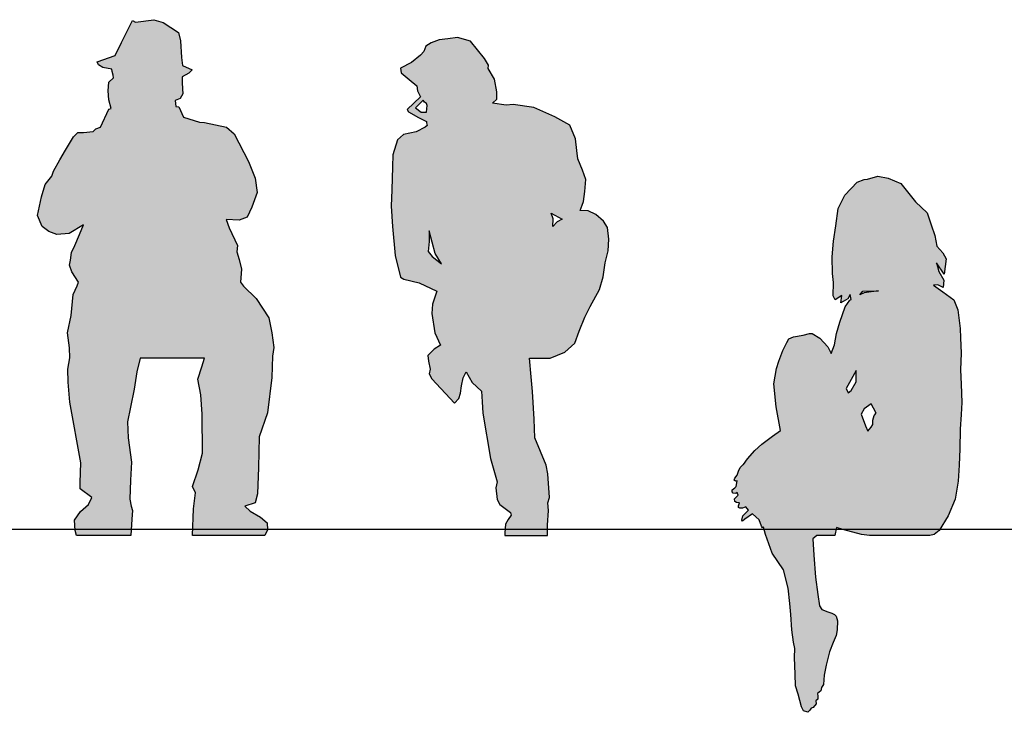
# Model space of a CAD drawing. Units: millimetres. Extents: x 24683 to 27619, y -17125 to -15280.
# Drawn here: x 26439 to 26672, y -16334 to -16170 of the extents above; entities that cross this region are included whole.
import ezdxf

# ---------------------------------------------------------------- set-up
doc = ezdxf.new("R2010")
doc.units = ezdxf.units.MM
doc.layers.add('cadblocks.pislikmimar.com', color=7, linetype='Continuous')

msp = doc.modelspace()

# ---------------------------------------------------------------- hatches: boundary and pattern name
at = {"layer": 'cadblocks.pislikmimar.com'}
msp.add_hatch(color=256, dxfattribs=at).paths.add_polyline_path([(26452.704, -16291.941), (26452.391, -16290.732), (26452.206, -16288.288), (26453.653, -16286.23), (26455.544, -16284.542), (26456.342, -16282.889), (26453.612, -16280.836), (26453.585, -16279.33), (26453.733, -16274.709), (26451.131, -16260.331), (26450.711, -16255.609), (26450.627, -16252.536), (26451.112, -16249.832), (26451.031, -16247.491), (26450.543, -16243.986), (26451.424, -16239.816), (26451.932, -16234.915), (26452.832, -16232.849), (26453.179, -16231.961), (26451.612, -16229.553), (26451.078, -16227.962), (26451.251, -16226.749), (26451.502, -16224.984), (26452.311, -16223.321), (26453.435, -16220.697), (26454.351, -16218.432), (26450.972, -16220.455), (26448.082, -16220.666), (26446.182, -16219.971), (26444.599, -16218.76), (26443.517, -16216.196), (26444.398, -16211.789), (26445.294, -16208.836), (26446.834, -16206.912), (26447.232, -16205.714), (26448.789, -16203.026), (26450.111, -16200.732), (26452.017, -16197.548), (26453.034, -16196.543), (26454.334, -16196.518), (26456.684, -16196.282), (26457.311, -16195.671), (26458.403, -16195.254), (26460.374, -16191.018), (26460.913, -16190.892), (26460.328, -16188.863), (26460.227, -16186.677), (26460.384, -16184.644), (26461.463, -16183.588), (26461.409, -16183.001), (26461.159, -16182.114), (26461.084, -16181.578), (26458.958, -16181.153), (26457.955, -16180.559), (26457.571, -16179.838), (26461.887, -16178.327), (26463.35, -16175.268), (26465.305, -16171.341), (26466.001, -16170.019), (26466.684, -16170.439), (26471.024, -16169.866), (26473.182, -16170.528), (26476.811, -16172.876), (26477.345, -16174.885), (26477.555, -16178.793), (26477.769, -16180.711), (26480.114, -16181.744), (26479.271, -16182.5), (26477.727, -16183.382), (26477.732, -16184.713), (26477.759, -16186.208), (26477.867, -16187.435), (26477.262, -16188.51), (26476.026, -16188.958), (26476.248, -16190.381), (26476.919, -16190.461), (26478.011, -16192.901), (26481.811, -16194.083), (26483.028, -16194.15), (26488.21, -16195.317), (26489.99, -16196.878), (26493.439, -16203.435), (26495.032, -16207.327), (26495.457, -16210.75), (26494.202, -16214.199), (26493.118, -16216.576), (26491.212, -16217.264), (26488.148, -16217.1), (26488.878, -16219.119), (26490.792, -16223.299), (26490.622, -16224.785), (26491.227, -16226.577), (26491.762, -16228.875), (26491.546, -16231.949), (26492.231, -16232.916), (26495.212, -16235.824), (26498.251, -16240.391), (26498.956, -16243.937), (26499.402, -16247.462), (26499.09, -16249.506), (26498.955, -16254.508), (26497.883, -16262.856), (26495.914, -16268.547), (26495.807, -16275.798), (26495.508, -16282.077), (26494.959, -16284.152), (26492.518, -16284.956), (26493.822, -16286.127), (26496.272, -16287.551), (26497.834, -16288.886), (26497.943, -16290.566), (26497.268, -16291.941), (26480.2, -16291.941), (26480.379, -16285.576), (26480.892, -16281.782), (26480.165, -16280.341), (26481.504, -16276.347), (26482.562, -16272.455), (26482.475, -16263.234), (26482.159, -16258.636), (26481.392, -16254.926), (26482.381, -16251.972), (26483.003, -16249.941), (26467.812, -16249.941), (26466.977, -16253.144), (26466.363, -16257.252), (26465.523, -16261.576), (26464.814, -16265.024), (26464.901, -16268.767), (26465.758, -16274.591), (26465.475, -16278.842), (26465.358, -16283.308), (26465.684, -16284.988), (26465.946, -16286.008), (26465.809, -16288.051), (26465.566, -16291.941)])
h = msp.add_hatch(color=256, dxfattribs=at)
h.paths.add_polyline_path([(26565.047, -16215.616), (26567.631, -16217.091), (26566.447, -16217.673), (26565.41, -16218.781), (26565.527, -16216.985)], flags=16)
h.paths.add_polyline_path([(26534.747, -16188.914), (26532.918, -16190.726), (26534.274, -16191.708), (26535.563, -16191.765), (26535.69, -16190.169), (26535.565, -16189.695), (26535.1, -16189.398)], flags=16)
h.paths.add_polyline_path([(26536.154, -16219.84), (26536.215, -16222.315), (26535.925, -16224.709), (26536.878, -16225.902), (26539.112, -16227.606), (26537.628, -16225.177)], flags=16)
h.paths.add_polyline_path([(26564.827, -16249.941), (26568.287, -16248.525), (26570.63, -16246.361), (26571.692, -16243.592), (26573.01, -16240.256), (26574.248, -16237.683), (26576.482, -16233.683), (26577.347, -16230.699), (26577.85, -16227.428), (26578.52, -16224.558), (26578.716, -16221.783), (26578.396, -16219.051), (26577.452, -16217.538), (26575.62, -16215.936), (26573.843, -16215.097), (26571.914, -16215.002), (26572.404, -16213.711), (26572.679, -16212.853), (26573.052, -16210.48), (26573.237, -16207.705), (26572.445, -16205.47), (26571.393, -16202.813), (26571.118, -16200.844), (26570.798, -16198.081), (26569.486, -16194.806), (26565.941, -16192.819), (26560.961, -16190.62), (26556.049, -16189.958), (26554.4, -16190.119), (26551.159, -16189.636), (26552.197, -16188.673), (26552.191, -16186.899), (26551.664, -16183.962), (26550.128, -16181.42), (26550.217, -16180.594), (26549.242, -16179.041), (26545.926, -16174.907), (26542.911, -16174.042), (26540.581, -16174.381), (26538.581, -16174.636), (26536.614, -16175.376), (26535.369, -16176.123), (26534.899, -16177.393), (26534.129, -16178.273), (26531.96, -16180.014), (26529.417, -16181.323), (26529.566, -16182.436), (26531.428, -16183.976), (26533.28, -16185.475), (26533.408, -16186.692), (26534.156, -16188.092), (26531.001, -16191.084), (26531.261, -16191.661), (26533.659, -16193.013), (26535.54, -16193.914), (26535.582, -16194.264), (26535.688, -16194.903), (26535.194, -16195.266), (26533.094, -16196.367), (26530.095, -16197.028), (26528.677, -16198.282), (26527.566, -16201.834), (26527.484, -16204.701), (26527.33, -16210.158), (26527.169, -16213.985), (26527.507, -16218.821), (26528.162, -16225.636), (26529.409, -16230.778), (26530.184, -16231.28), (26533.787, -16232.092), (26537.981, -16234.066), (26536.941, -16237.175), (26536.805, -16239.352), (26537.545, -16243.969), (26538.886, -16246.862), (26537.332, -16247.817), (26535.894, -16249.318), (26536.002, -16250.617), (26536.432, -16252.534), (26536.137, -16253.659), (26536.833, -16254.832), (26542.135, -16260.568), (26543.204, -16259.481), (26543.622, -16258.262), (26543.842, -16256.487), (26544.186, -16254.629), (26544.902, -16253.203), (26546.314, -16255.673), (26548.571, -16257.748), (26548.704, -16260.316), (26548.91, -16262.966), (26550.675, -16273.716), (26552.243, -16279.218), (26551.949, -16280.642), (26552.279, -16283.364), (26552.882, -16284.537), (26555.441, -16286.49), (26555.567, -16287.068), (26554.87, -16288.102), (26554.209, -16289.246), (26554.063, -16291.266), (26554.063, -16291.941), (26564.206, -16291.941), (26564.143, -16289.487), (26564.439, -16285.958), (26564.236, -16284.144), (26564.644, -16282.915), (26564.282, -16277.347), (26563.851, -16275.265), (26561.179, -16268.801), (26561.034, -16264.384), (26560.638, -16257.795), (26560.347, -16254.351), (26559.947, -16249.941)])
h = msp.add_hatch(color=256, dxfattribs=at)
h.paths.add_polyline_path([(26642.554, -16234.016), (26639.115, -16234.504), (26638.089, -16234.95), (26638.799, -16234.106)], flags=16)
h.paths.add_polyline_path([(26639.42, -16265.918), (26639.956, -16267.18), (26640.769, -16266.269), (26641.147, -16265.629), (26641.143, -16264.646), (26641.505, -16263.494), (26641.977, -16262.958), (26641.312, -16261.782), (26640.803, -16260.749), (26639.134, -16261.952), (26638.429, -16263.232)], flags=16)
h.paths.add_polyline_path([(26637.266, -16255.512), (26637.209, -16252.829), (26634.889, -16257.131), (26635.322, -16258.142), (26636.074, -16257.581)], flags=16)
h.paths.add_polyline_path([(26656.794, -16229.419), (26658.007, -16231.499), (26657.79, -16233.225), (26656.584, -16232.595), (26655.536, -16232.653), (26657.729, -16234.289), (26660.372, -16236.169), (26661.263, -16238.472), (26661.847, -16242.894), (26661.941, -16245.14), (26662.056, -16248.785), (26661.952, -16252.71), (26662.067, -16256.084), (26662.27, -16260.448), (26662.077, -16263.263), (26661.845, -16266.774), (26661.777, -16271.377), (26661.631, -16275.26), (26661.391, -16279.033), (26660.695, -16283.308), (26659.023, -16287.222), (26656.866, -16290.74), (26655.708, -16291.635), (26654.636, -16291.941), (26640.408, -16291.941), (26638.467, -16291.691), (26634.114, -16290.521), (26632.59, -16289.994), (26632.185, -16291.941), (26627.949, -16291.941), (26626.993, -16292.701), (26627.177, -16296.583), (26627.646, -16301.726), (26628.17, -16305.878), (26628.536, -16308.581), (26629.074, -16309.41), (26630.534, -16309.972), (26631.476, -16310.248), (26632.124, -16310.556), (26632.535, -16310.999), (26632.82, -16312.131), (26632.757, -16314.197), (26632.535, -16315.551), (26631.807, -16317.224), (26630.921, -16319.463), (26630.098, -16322.588), (26629.686, -16324.925), (26629.505, -16327.184), (26628.999, -16327.881), (26628.85, -16328.661), (26628.072, -16329.3), (26628.159, -16329.885), (26628.145, -16330.665), (26627.697, -16331.014), (26627.776, -16331.726), (26627.025, -16332.636), (26626.61, -16332.739), (26626.307, -16333.24), (26625.775, -16333.734), (26624.807, -16333.381), (26624.329, -16332.459), (26623.478, -16329.462), (26622.894, -16327.438), (26622.765, -16324.743), (26622.606, -16320.759), (26622.717, -16318.606), (26622.381, -16317.115), (26622.039, -16314.192), (26621.779, -16310.599), (26621.549, -16307.997), (26621.103, -16304.388), (26620.019, -16300.051), (26617.359, -16296.044), (26615.774, -16291.701), (26615.301, -16289.931), (26615.056, -16290.051), (26614.851, -16289.704), (26614.269, -16288.172), (26612.667, -16286.762), (26610.901, -16288.057), (26610.351, -16288.492), (26610.147, -16288.306), (26610.414, -16287.22), (26611.759, -16285.879), (26611.11, -16285.139), (26610.354, -16285.397), (26609.665, -16285.419), (26609.402, -16285.301), (26609.357, -16284.886), (26609.595, -16284.188), (26608.913, -16284.088), (26608.501, -16283.847), (26608.45, -16283.238), (26609.009, -16282.648), (26609.317, -16282.373), (26609.072, -16281.754), (26608.727, -16281.933), (26608.157, -16281.924), (26607.865, -16281.54), (26607.917, -16281.126), (26608.493, -16280.59), (26608.861, -16280.296), (26609.038, -16278.983), (26608.701, -16279.046), (26608.393, -16278.785), (26608.535, -16278.352), (26609.066, -16277.595), (26609.393, -16276.687), (26609.788, -16275.779), (26610.497, -16275.136), (26610.604, -16275.101), (26611.501, -16273.763), (26613.215, -16271.79), (26614.896, -16270.325), (26617.466, -16268.383), (26619.336, -16267.055), (26618.287, -16261.446), (26617.775, -16256.023), (26618.355, -16252.409), (26618.908, -16250.695), (26619.881, -16248.165), (26620.815, -16246.22), (26621.329, -16245.354), (26622.421, -16244.892), (26624.673, -16244.53), (26626.198, -16244.14), (26626.834, -16244.104), (26628.661, -16245.216), (26630.491, -16247.286), (26631.345, -16248.851), (26632.074, -16246.754), (26632.556, -16244.099), (26633.385, -16241.426), (26634.609, -16237.801), (26635.747, -16236.237), (26636.021, -16236.072), (26635.852, -16234.847), (26635.28, -16235.9), (26633.622, -16236.856), (26633.819, -16235.151), (26632.263, -16236.132), (26631.81, -16235.192), (26631.832, -16232.031), (26631.638, -16229.937), (26631.58, -16225.996), (26631.897, -16222.256), (26632.383, -16218.66), (26633.003, -16214.53), (26634.551, -16211.379), (26637.498, -16208.308), (26639.132, -16207.691), (26639.894, -16207.62), (26642.333, -16206.874), (26644.835, -16207.381), (26647.799, -16208.625), (26651.29, -16212.935), (26654.03, -16215.561), (26655.007, -16218.405), (26655.813, -16220.911), (26656.323, -16223.435), (26657.762, -16225.032), (26658.505, -16226.445), (26658.03, -16230.096), (26656.273, -16227.419)])

# ---------------------------------------------------------------- linework, layer by layer
for p, q in [((26466.684, -16170.439), (26471.024, -16169.866)), ((26471.024, -16169.866), (26473.182, -16170.528)), ((26463.35, -16175.268), (26465.305, -16171.341)), ((26465.305, -16171.341), (26466.001, -16170.019)), ((26466.001, -16170.019), (26466.684, -16170.439)), ((26473.182, -16170.528), (26476.811, -16172.876)), ((26476.811, -16172.876), (26477.345, -16174.885)), ((26540.581, -16174.381), (26538.581, -16174.636)), ((26542.911, -16174.042), (26540.581, -16174.381)), ((26545.926, -16174.907), (26542.911, -16174.042)), ((26461.887, -16178.327), (26463.35, -16175.268)), ((26477.345, -16174.885), (26477.555, -16178.793)), ((26535.369, -16176.123), (26534.899, -16177.393)), ((26536.614, -16175.376), (26535.369, -16176.123)), ((26538.581, -16174.636), (26536.614, -16175.376)), ((26549.242, -16179.041), (26545.926, -16174.907)), ((26457.571, -16179.838), (26461.887, -16178.327)), ((26477.555, -16178.793), (26477.769, -16180.711)), ((26534.129, -16178.273), (26531.96, -16180.014)), ((26534.899, -16177.393), (26534.129, -16178.273)), ((26550.217, -16180.594), (26549.242, -16179.041)), ((26457.955, -16180.559), (26457.571, -16179.838)), ((26458.958, -16181.153), (26457.955, -16180.559)), ((26461.084, -16181.578), (26458.958, -16181.153)), ((26461.159, -16182.114), (26461.084, -16181.578)), ((26477.769, -16180.711), (26480.114, -16181.744)), ((26531.96, -16180.014), (26529.417, -16181.323)), ((26529.417, -16181.323), (26529.566, -16182.436)), ((26550.128, -16181.42), (26550.217, -16180.594)), ((26551.664, -16183.962), (26550.128, -16181.42)), ((26460.384, -16184.644), (26461.463, -16183.588)), ((26461.409, -16183.001), (26461.159, -16182.114)), ((26461.463, -16183.588), (26461.409, -16183.001)), ((26479.271, -16182.5), (26477.727, -16183.382)), ((26477.727, -16183.382), (26477.732, -16184.713)), ((26480.114, -16181.744), (26479.271, -16182.5)), ((26529.566, -16182.436), (26531.428, -16183.976)), ((26460.227, -16186.677), (26460.384, -16184.644)), ((26477.732, -16184.713), (26477.759, -16186.208)), ((26477.759, -16186.208), (26477.867, -16187.435)), ((26531.428, -16183.976), (26533.28, -16185.475)), ((26533.28, -16185.475), (26533.408, -16186.692)), ((26552.191, -16186.899), (26551.664, -16183.962)), ((26460.328, -16188.863), (26460.227, -16186.677)), ((26477.262, -16188.51), (26476.026, -16188.958)), ((26477.867, -16187.435), (26477.262, -16188.51)), ((26534.156, -16188.092), (26531.001, -16191.084)), ((26533.408, -16186.692), (26534.156, -16188.092)), ((26552.197, -16188.673), (26552.191, -16186.899)), ((26460.913, -16190.892), (26460.328, -16188.863)), ((26460.374, -16191.018), (26460.913, -16190.892)), ((26476.026, -16188.958), (26476.248, -16190.381)), ((26476.248, -16190.381), (26476.919, -16190.461)), ((26476.919, -16190.461), (26478.011, -16192.901)), ((26534.747, -16188.914), (26532.918, -16190.726)), ((26532.918, -16190.726), (26534.274, -16191.708)), ((26535.1, -16189.398), (26534.747, -16188.914)), ((26535.565, -16189.695), (26535.1, -16189.398)), ((26535.563, -16191.765), (26535.69, -16190.169)), ((26535.69, -16190.169), (26535.565, -16189.695)), ((26551.159, -16189.636), (26552.197, -16188.673)), ((26554.4, -16190.119), (26551.159, -16189.636)), ((26556.049, -16189.958), (26554.4, -16190.119)), ((26560.961, -16190.62), (26556.049, -16189.958)), ((26565.941, -16192.819), (26560.961, -16190.62)), ((26458.403, -16195.254), (26460.374, -16191.018)), ((26478.011, -16192.901), (26481.811, -16194.083)), ((26531.001, -16191.084), (26531.261, -16191.661)), ((26531.261, -16191.661), (26533.659, -16193.013)), ((26533.659, -16193.013), (26535.54, -16193.914)), ((26534.274, -16191.708), (26535.563, -16191.765)), ((26569.486, -16194.806), (26565.941, -16192.819)), ((26457.311, -16195.671), (26458.403, -16195.254)), ((26481.811, -16194.083), (26483.028, -16194.15)), ((26483.028, -16194.15), (26488.21, -16195.317)), ((26488.21, -16195.317), (26489.99, -16196.878)), ((26535.194, -16195.266), (26533.094, -16196.367)), ((26535.688, -16194.903), (26535.194, -16195.266)), ((26535.54, -16193.914), (26535.582, -16194.264)), ((26535.582, -16194.264), (26535.688, -16194.903)), ((26570.798, -16198.081), (26569.486, -16194.806)), ((26450.111, -16200.732), (26452.017, -16197.548)), ((26452.017, -16197.548), (26453.034, -16196.543)), ((26453.034, -16196.543), (26454.334, -16196.518)), ((26454.334, -16196.518), (26456.684, -16196.282)), ((26456.684, -16196.282), (26457.311, -16195.671)), ((26489.99, -16196.878), (26493.439, -16203.435)), ((26530.095, -16197.028), (26528.677, -16198.282)), ((26533.094, -16196.367), (26530.095, -16197.028)), ((26528.677, -16198.282), (26527.566, -16201.834)), ((26571.118, -16200.844), (26570.798, -16198.081)), ((26448.789, -16203.026), (26450.111, -16200.732)), ((26527.566, -16201.834), (26527.484, -16204.701)), ((26571.393, -16202.813), (26571.118, -16200.844)), ((26447.232, -16205.714), (26448.789, -16203.026)), ((26493.439, -16203.435), (26495.032, -16207.327)), ((26527.484, -16204.701), (26527.33, -16210.158)), ((26572.445, -16205.47), (26571.393, -16202.813)), ((26445.294, -16208.836), (26446.834, -16206.912)), ((26446.834, -16206.912), (26447.232, -16205.714)), ((26573.237, -16207.705), (26572.445, -16205.47)), ((26639.894, -16207.62), (26642.333, -16206.874)), ((26642.333, -16206.874), (26644.835, -16207.381)), ((26444.398, -16211.789), (26445.294, -16208.836)), ((26495.032, -16207.327), (26495.457, -16210.75)), ((26573.052, -16210.48), (26573.237, -16207.705)), ((26634.551, -16211.379), (26637.498, -16208.308)), ((26637.498, -16208.308), (26639.132, -16207.691)), ((26639.132, -16207.691), (26639.894, -16207.62)), ((26644.835, -16207.381), (26647.799, -16208.625)), ((26647.799, -16208.625), (26651.29, -16212.935)), ((26443.517, -16216.196), (26444.398, -16211.789)), ((26495.457, -16210.75), (26494.202, -16214.199)), ((26527.33, -16210.158), (26527.169, -16213.985)), ((26572.679, -16212.853), (26573.052, -16210.48)), ((26633.003, -16214.53), (26634.551, -16211.379)), ((26494.202, -16214.199), (26493.118, -16216.576)), ((26527.169, -16213.985), (26527.507, -16218.821)), ((26571.914, -16215.002), (26572.404, -16213.711)), ((26572.404, -16213.711), (26572.679, -16212.853)), ((26651.29, -16212.935), (26654.03, -16215.561)), ((26444.599, -16218.76), (26443.517, -16216.196)), ((26565.047, -16215.616), (26567.631, -16217.091)), ((26565.527, -16216.985), (26565.047, -16215.616)), ((26573.843, -16215.097), (26571.914, -16215.002)), ((26575.62, -16215.936), (26573.843, -16215.097)), ((26577.452, -16217.538), (26575.62, -16215.936)), ((26632.383, -16218.66), (26633.003, -16214.53)), ((26654.03, -16215.561), (26655.007, -16218.405)), ((26446.182, -16219.971), (26444.599, -16218.76)), ((26454.351, -16218.432), (26450.972, -16220.455)), ((26453.435, -16220.697), (26454.351, -16218.432)), ((26491.212, -16217.264), (26488.148, -16217.1)), ((26488.148, -16217.1), (26488.878, -16219.119)), ((26493.118, -16216.576), (26491.212, -16217.264)), ((26527.507, -16218.821), (26528.162, -16225.636)), ((26565.41, -16218.781), (26565.527, -16216.985)), ((26566.447, -16217.673), (26565.41, -16218.781)), ((26567.631, -16217.091), (26566.447, -16217.673)), ((26578.396, -16219.051), (26577.452, -16217.538)), ((26631.897, -16222.256), (26632.383, -16218.66)), ((26655.007, -16218.405), (26655.813, -16220.911)), ((26448.082, -16220.666), (26446.182, -16219.971)), ((26450.972, -16220.455), (26448.082, -16220.666)), ((26452.311, -16223.321), (26453.435, -16220.697)), ((26488.878, -16219.119), (26490.792, -16223.299)), ((26536.154, -16219.84), (26536.215, -16222.315)), ((26537.628, -16225.177), (26536.154, -16219.84)), ((26578.716, -16221.783), (26578.396, -16219.051)), ((26655.813, -16220.911), (26656.323, -16223.435)), ((26451.502, -16224.984), (26452.311, -16223.321)), ((26490.792, -16223.299), (26490.622, -16224.785)), ((26536.215, -16222.315), (26535.925, -16224.709)), ((26578.52, -16224.558), (26578.716, -16221.783)), ((26631.58, -16225.996), (26631.897, -16222.256)), ((26656.323, -16223.435), (26657.762, -16225.032)), ((26451.251, -16226.749), (26451.502, -16224.984)), ((26490.622, -16224.785), (26491.227, -16226.577)), ((26528.162, -16225.636), (26529.409, -16230.778)), ((26535.925, -16224.709), (26536.878, -16225.902)), ((26539.112, -16227.606), (26537.628, -16225.177)), ((26577.85, -16227.428), (26578.52, -16224.558)), ((26657.762, -16225.032), (26658.505, -16226.445)), ((26451.078, -16227.962), (26451.251, -16226.749)), ((26451.612, -16229.553), (26451.078, -16227.962)), ((26491.227, -16226.577), (26491.762, -16228.875)), ((26536.878, -16225.902), (26539.112, -16227.606)), ((26577.347, -16230.699), (26577.85, -16227.428)), ((26631.638, -16229.937), (26631.58, -16225.996)), ((26658.03, -16230.096), (26656.273, -16227.419)), ((26656.273, -16227.419), (26656.794, -16229.419)), ((26658.505, -16226.445), (26658.03, -16230.096)), ((26453.179, -16231.961), (26451.612, -16229.553)), ((26491.762, -16228.875), (26491.546, -16231.949)), ((26631.832, -16232.031), (26631.638, -16229.937)), ((26656.794, -16229.419), (26658.007, -16231.499)), ((26451.932, -16234.915), (26452.832, -16232.849)), ((26452.832, -16232.849), (26453.179, -16231.961)), ((26491.546, -16231.949), (26492.231, -16232.916)), ((26529.409, -16230.778), (26530.184, -16231.28)), ((26530.184, -16231.28), (26533.787, -16232.092)), ((26533.787, -16232.092), (26537.981, -16234.066)), ((26576.482, -16233.683), (26577.347, -16230.699)), ((26631.81, -16235.192), (26631.832, -16232.031)), ((26656.584, -16232.595), (26655.536, -16232.653)), ((26655.536, -16232.653), (26657.729, -16234.289)), ((26657.79, -16233.225), (26656.584, -16232.595)), ((26658.007, -16231.499), (26657.79, -16233.225)), ((26451.424, -16239.816), (26451.932, -16234.915)), ((26492.231, -16232.916), (26495.212, -16235.824)), ((26537.981, -16234.066), (26536.941, -16237.175)), ((26574.248, -16237.683), (26576.482, -16233.683)), ((26632.263, -16236.132), (26631.81, -16235.192)), ((26633.819, -16235.151), (26632.263, -16236.132)), ((26633.622, -16236.856), (26633.819, -16235.151)), ((26635.852, -16234.847), (26635.28, -16235.9)), ((26636.021, -16236.072), (26635.852, -16234.847)), ((26638.089, -16234.95), (26638.799, -16234.106)), ((26639.115, -16234.504), (26638.089, -16234.95)), ((26638.799, -16234.106), (26642.554, -16234.016)), ((26642.554, -16234.016), (26639.115, -16234.504)), ((26657.729, -16234.289), (26660.372, -16236.169)), ((26495.212, -16235.824), (26498.251, -16240.391)), ((26536.941, -16237.175), (26536.805, -16239.352)), ((26635.28, -16235.9), (26633.622, -16236.856)), ((26634.609, -16237.801), (26635.747, -16236.237)), ((26635.747, -16236.237), (26636.021, -16236.072)), ((26660.372, -16236.169), (26661.263, -16238.472)), ((26450.543, -16243.986), (26451.424, -16239.816)), ((26536.805, -16239.352), (26537.545, -16243.969)), ((26573.01, -16240.256), (26574.248, -16237.683)), ((26633.385, -16241.426), (26634.609, -16237.801)), ((26661.263, -16238.472), (26661.847, -16242.894)), ((26498.251, -16240.391), (26498.956, -16243.937)), ((26571.692, -16243.592), (26573.01, -16240.256)), ((26632.556, -16244.099), (26633.385, -16241.426)), ((26451.031, -16247.491), (26450.543, -16243.986)), ((26498.956, -16243.937), (26499.402, -16247.462)), ((26537.545, -16243.969), (26538.886, -16246.862)), ((26570.63, -16246.361), (26571.692, -16243.592)), ((26624.673, -16244.53), (26626.198, -16244.14)), ((26626.198, -16244.14), (26626.834, -16244.104)), ((26626.834, -16244.104), (26628.661, -16245.216)), ((26632.074, -16246.754), (26632.556, -16244.099)), ((26661.847, -16242.894), (26661.941, -16245.14)), ((26568.287, -16248.525), (26570.63, -16246.361)), ((26619.881, -16248.165), (26620.815, -16246.22)), ((26620.815, -16246.22), (26621.329, -16245.354)), ((26621.329, -16245.354), (26622.421, -16244.892)), ((26622.421, -16244.892), (26624.673, -16244.53)), ((26628.661, -16245.216), (26630.491, -16247.286)), ((26631.345, -16248.851), (26632.074, -16246.754)), ((26661.941, -16245.14), (26662.056, -16248.785)), ((26451.112, -16249.832), (26451.031, -16247.491)), ((26499.402, -16247.462), (26499.09, -16249.506)), ((26537.332, -16247.817), (26535.894, -16249.318)), ((26538.886, -16246.862), (26537.332, -16247.817)), ((26564.827, -16249.941), (26568.287, -16248.525)), ((26618.908, -16250.695), (26619.881, -16248.165)), ((26630.491, -16247.286), (26631.345, -16248.851)), ((26662.056, -16248.785), (26661.952, -16252.71)), ((26450.627, -16252.536), (26451.112, -16249.832)), ((26467.812, -16249.941), (26466.977, -16253.144)), ((26483.003, -16249.941), (26467.812, -16249.941)), ((26482.381, -16251.972), (26483.003, -16249.941)), ((26499.09, -16249.506), (26498.955, -16254.508)), ((26535.894, -16249.318), (26536.002, -16250.617)), ((26536.002, -16250.617), (26536.432, -16252.534)), ((26560.347, -16254.351), (26559.947, -16249.941)), ((26559.947, -16249.941), (26564.827, -16249.941)), ((26618.355, -16252.409), (26618.908, -16250.695)), ((26450.711, -16255.609), (26450.627, -16252.536)), ((26466.977, -16253.144), (26466.363, -16257.252)), ((26481.392, -16254.926), (26482.381, -16251.972)), ((26536.432, -16252.534), (26536.137, -16253.659)), ((26536.137, -16253.659), (26536.833, -16254.832)), ((26544.186, -16254.629), (26544.902, -16253.203)), ((26544.902, -16253.203), (26546.314, -16255.673)), ((26617.775, -16256.023), (26618.355, -16252.409)), ((26637.209, -16252.829), (26634.889, -16257.131)), ((26637.266, -16255.512), (26637.209, -16252.829)), ((26661.952, -16252.71), (26662.067, -16256.084)), ((26451.131, -16260.331), (26450.711, -16255.609)), ((26482.159, -16258.636), (26481.392, -16254.926)), ((26498.955, -16254.508), (26497.883, -16262.856)), ((26536.833, -16254.832), (26542.135, -16260.568)), ((26543.842, -16256.487), (26544.186, -16254.629)), ((26546.314, -16255.673), (26548.571, -16257.748)), ((26560.638, -16257.795), (26560.347, -16254.351)), ((26618.287, -16261.446), (26617.775, -16256.023)), ((26636.074, -16257.581), (26637.266, -16255.512)), ((26662.067, -16256.084), (26662.27, -16260.448)), ((26466.363, -16257.252), (26465.523, -16261.576)), ((26543.204, -16259.481), (26543.622, -16258.262)), ((26543.622, -16258.262), (26543.842, -16256.487)), ((26548.571, -16257.748), (26548.704, -16260.316)), ((26561.034, -16264.384), (26560.638, -16257.795)), ((26634.889, -16257.131), (26635.322, -16258.142)), ((26635.322, -16258.142), (26636.074, -16257.581)), ((26453.733, -16274.709), (26451.131, -16260.331)), ((26482.475, -16263.234), (26482.159, -16258.636)), ((26542.135, -16260.568), (26543.204, -16259.481)), ((26548.704, -16260.316), (26548.91, -16262.966)), ((26640.803, -16260.749), (26639.134, -16261.952)), ((26641.312, -16261.782), (26640.803, -16260.749)), ((26662.27, -16260.448), (26662.077, -16263.263)), ((26465.523, -16261.576), (26464.814, -16265.024)), ((26497.883, -16262.856), (26495.914, -16268.547)), ((26548.91, -16262.966), (26550.675, -16273.716)), ((26619.336, -16267.055), (26618.287, -16261.446)), ((26639.134, -16261.952), (26638.429, -16263.232)), ((26641.977, -16262.958), (26641.312, -16261.782)), ((26641.505, -16263.494), (26641.977, -16262.958)), ((26464.814, -16265.024), (26464.901, -16268.767)), ((26482.562, -16272.455), (26482.475, -16263.234)), ((26561.179, -16268.801), (26561.034, -16264.384)), ((26638.429, -16263.232), (26639.42, -16265.918)), ((26641.143, -16264.646), (26641.505, -16263.494)), ((26641.147, -16265.629), (26641.143, -16264.646)), ((26662.077, -16263.263), (26661.845, -16266.774)), ((26617.466, -16268.383), (26619.336, -16267.055)), ((26639.42, -16265.918), (26639.956, -16267.18)), ((26639.956, -16267.18), (26640.769, -16266.269)), ((26640.769, -16266.269), (26641.147, -16265.629)), ((26661.845, -16266.774), (26661.777, -16271.377)), ((26464.901, -16268.767), (26465.758, -16274.591)), ((26495.914, -16268.547), (26495.807, -16275.798)), ((26563.851, -16275.265), (26561.179, -16268.801)), ((26614.896, -16270.325), (26617.466, -16268.383)), ((26481.504, -16276.347), (26482.562, -16272.455)), ((26611.501, -16273.763), (26613.215, -16271.79)), ((26613.215, -16271.79), (26614.896, -16270.325)), ((26661.777, -16271.377), (26661.631, -16275.26)), ((26453.585, -16279.33), (26453.733, -16274.709)), ((26465.758, -16274.591), (26465.475, -16278.842)), ((26550.675, -16273.716), (26552.243, -16279.218)), ((26610.604, -16275.101), (26611.501, -16273.763)), ((26480.165, -16280.341), (26481.504, -16276.347)), ((26495.807, -16275.798), (26495.508, -16282.077)), ((26564.282, -16277.347), (26563.851, -16275.265)), ((26609.066, -16277.595), (26609.393, -16276.687)), ((26609.393, -16276.687), (26609.788, -16275.779)), ((26609.788, -16275.779), (26610.497, -16275.136)), ((26610.497, -16275.136), (26610.604, -16275.101)), ((26661.631, -16275.26), (26661.391, -16279.033)), ((26453.612, -16280.836), (26453.585, -16279.33)), ((26465.475, -16278.842), (26465.358, -16283.308)), ((26552.243, -16279.218), (26551.949, -16280.642)), ((26564.644, -16282.915), (26564.282, -16277.347)), ((26608.393, -16278.785), (26608.535, -16278.352)), ((26608.701, -16279.046), (26608.393, -16278.785)), ((26608.535, -16278.352), (26609.066, -16277.595)), ((26609.038, -16278.983), (26608.701, -16279.046)), ((26608.861, -16280.296), (26609.038, -16278.983)), ((26661.391, -16279.033), (26660.695, -16283.308)), ((26456.342, -16282.889), (26453.612, -16280.836)), ((26480.892, -16281.782), (26480.165, -16280.341)), ((26480.379, -16285.576), (26480.892, -16281.782)), ((26551.949, -16280.642), (26552.279, -16283.364)), ((26607.865, -16281.54), (26607.917, -16281.126)), ((26608.157, -16281.924), (26607.865, -16281.54)), ((26607.917, -16281.126), (26608.493, -16280.59)), ((26608.493, -16280.59), (26608.861, -16280.296)), ((26609.072, -16281.754), (26608.727, -16281.933)), ((26609.317, -16282.373), (26609.072, -16281.754)), ((26455.544, -16284.542), (26456.342, -16282.889)), ((26465.358, -16283.308), (26465.684, -16284.988)), ((26495.508, -16282.077), (26494.959, -16284.152)), ((26552.279, -16283.364), (26552.882, -16284.537)), ((26564.236, -16284.144), (26564.644, -16282.915)), ((26608.727, -16281.933), (26608.157, -16281.924)), ((26608.45, -16283.238), (26609.009, -16282.648)), ((26608.501, -16283.847), (26608.45, -16283.238)), ((26608.913, -16284.088), (26608.501, -16283.847)), ((26609.595, -16284.188), (26608.913, -16284.088)), ((26609.009, -16282.648), (26609.317, -16282.373)), ((26660.695, -16283.308), (26659.023, -16287.222)), ((26452.206, -16288.288), (26453.653, -16286.23)), ((26453.653, -16286.23), (26455.544, -16284.542)), ((26465.684, -16284.988), (26465.946, -16286.008)), ((26465.946, -16286.008), (26465.809, -16288.051)), ((26480.2, -16291.941), (26480.379, -16285.576)), ((26494.959, -16284.152), (26492.518, -16284.956)), ((26492.518, -16284.956), (26493.822, -16286.127)), ((26493.822, -16286.127), (26496.272, -16287.551)), ((26552.882, -16284.537), (26555.441, -16286.49)), ((26564.143, -16289.487), (26564.439, -16285.958)), ((26564.439, -16285.958), (26564.236, -16284.144)), ((26609.357, -16284.886), (26609.595, -16284.188)), ((26609.402, -16285.301), (26609.357, -16284.886)), ((26609.665, -16285.419), (26609.402, -16285.301)), ((26610.354, -16285.397), (26609.665, -16285.419)), ((26611.11, -16285.139), (26610.354, -16285.397)), ((26610.414, -16287.22), (26611.759, -16285.879)), ((26611.759, -16285.879), (26611.11, -16285.139)), ((26452.391, -16290.732), (26452.206, -16288.288)), ((26465.809, -16288.051), (26465.566, -16291.941)), ((26496.272, -16287.551), (26497.834, -16288.886)), ((26554.87, -16288.102), (26554.209, -16289.246)), ((26555.567, -16287.068), (26554.87, -16288.102)), ((26555.441, -16286.49), (26555.567, -16287.068)), ((26610.147, -16288.306), (26610.414, -16287.22)), ((26610.351, -16288.492), (26610.147, -16288.306)), ((26610.901, -16288.057), (26610.351, -16288.492)), ((26612.667, -16286.762), (26610.901, -16288.057)), ((26614.269, -16288.172), (26612.667, -16286.762)), ((26614.851, -16289.704), (26614.269, -16288.172)), ((26659.023, -16287.222), (26656.866, -16290.74)), ((26247.097, -16290.399), (27468.317, -16290.399)), ((26452.704, -16291.941), (26452.391, -16290.732)), ((26497.943, -16290.566), (26497.268, -16291.941)), ((26497.834, -16288.886), (26497.943, -16290.566)), ((26554.209, -16289.246), (26554.063, -16291.266)), ((26564.206, -16291.941), (26564.143, -16289.487)), ((26615.056, -16290.051), (26614.851, -16289.704)), ((26615.301, -16289.931), (26615.056, -16290.051)), ((26615.774, -16291.701), (26615.301, -16289.931)), ((26632.59, -16289.994), (26632.185, -16291.941)), ((26634.114, -16290.521), (26632.59, -16289.994)), ((26638.467, -16291.691), (26634.114, -16290.521)), ((26656.866, -16290.74), (26655.708, -16291.635)), ((26465.566, -16291.941), (26452.704, -16291.941)), ((26497.268, -16291.941), (26480.2, -16291.941)), ((26554.063, -16291.266), (26554.063, -16291.941)), ((26554.063, -16291.941), (26564.206, -16291.941)), ((26617.359, -16296.044), (26615.774, -16291.701)), ((26627.949, -16291.941), (26626.993, -16292.701)), ((26626.993, -16292.701), (26627.177, -16296.583)), ((26632.185, -16291.941), (26627.949, -16291.941)), ((26640.408, -16291.941), (26638.467, -16291.691)), ((26654.636, -16291.941), (26640.408, -16291.941)), ((26655.708, -16291.635), (26654.636, -16291.941)), ((26620.019, -16300.051), (26617.359, -16296.044)), ((26627.177, -16296.583), (26627.646, -16301.726)), ((26621.103, -16304.388), (26620.019, -16300.051)), ((26627.646, -16301.726), (26628.17, -16305.878)), ((26621.549, -16307.997), (26621.103, -16304.388)), ((26628.17, -16305.878), (26628.536, -16308.581)), ((26621.779, -16310.599), (26621.549, -16307.997)), ((26628.536, -16308.581), (26629.074, -16309.41)), ((26629.074, -16309.41), (26630.534, -16309.972)), ((26622.039, -16314.192), (26621.779, -16310.599)), ((26630.534, -16309.972), (26631.476, -16310.248)), ((26631.476, -16310.248), (26632.124, -16310.556)), ((26632.124, -16310.556), (26632.535, -16310.999)), ((26632.535, -16310.999), (26632.82, -16312.131)), ((26622.381, -16317.115), (26622.039, -16314.192)), ((26632.757, -16314.197), (26632.535, -16315.551)), ((26632.82, -16312.131), (26632.757, -16314.197)), ((26632.535, -16315.551), (26631.807, -16317.224)), ((26622.717, -16318.606), (26622.381, -16317.115)), ((26622.606, -16320.759), (26622.717, -16318.606)), ((26631.807, -16317.224), (26630.921, -16319.463)), ((26622.765, -16324.743), (26622.606, -16320.759)), ((26630.921, -16319.463), (26630.098, -16322.588)), ((26630.098, -16322.588), (26629.686, -16324.925)), ((26622.894, -16327.438), (26622.765, -16324.743)), ((26629.686, -16324.925), (26629.505, -16327.184)), ((26623.478, -16329.462), (26622.894, -16327.438)), ((26628.999, -16327.881), (26628.85, -16328.661)), ((26629.505, -16327.184), (26628.999, -16327.881)), ((26624.329, -16332.459), (26623.478, -16329.462)), ((26628.145, -16330.665), (26627.697, -16331.014)), ((26628.85, -16328.661), (26628.072, -16329.3)), ((26628.072, -16329.3), (26628.159, -16329.885)), ((26628.159, -16329.885), (26628.145, -16330.665)), ((26624.807, -16333.381), (26624.329, -16332.459)), ((26626.61, -16332.739), (26626.307, -16333.24)), ((26627.025, -16332.636), (26626.61, -16332.739)), ((26627.776, -16331.726), (26627.025, -16332.636)), ((26627.697, -16331.014), (26627.776, -16331.726)), ((26625.775, -16333.734), (26624.807, -16333.381)), ((26626.307, -16333.24), (26625.775, -16333.734))]:
    msp.add_line(p, q, dxfattribs=at)

doc.saveas('drawing.dxf')
